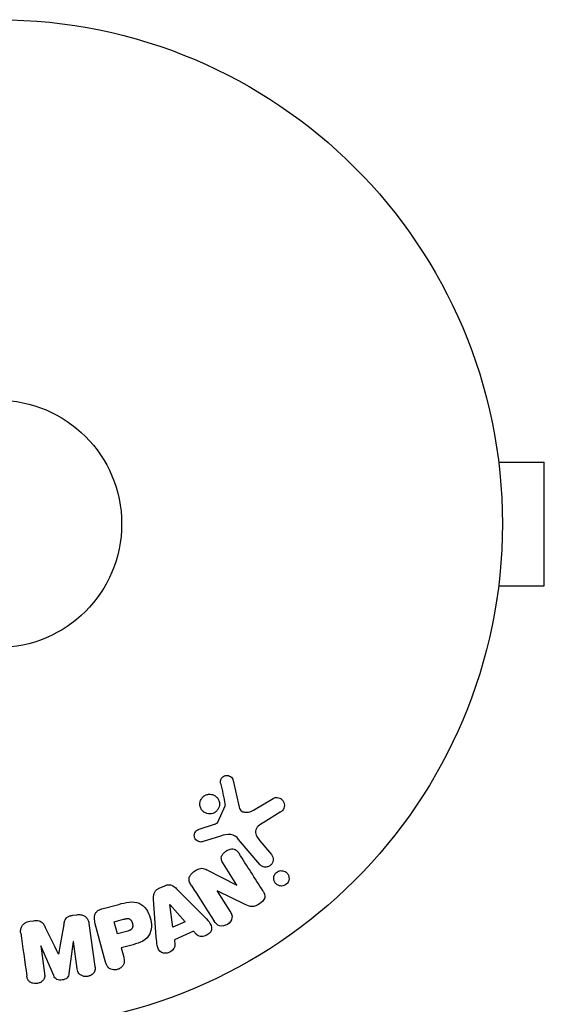
# Model space of a CAD drawing. Units: millimetres. Extents: x -5631 to 4060, y -4768 to 3962.
# Drawn here: x 2021 to 2076, y -1384 to -1280 of the extents above; entities that cross this region are included whole.
import ezdxf

# ---------------------------------------------------------------- set-up
doc = ezdxf.new("R2010")
doc.units = ezdxf.units.MM
doc.header["$LTSCALE"] = 20
doc.layers.add('2d', color=230, linetype='Continuous')

msp = doc.modelspace()

# ---------------------------------------------------------------- linework, layer by layer
at = {"layer": '2d'}
for p, q in [((2071.44, -1325.08), (2071.43, -1325.08)), ((2071.44, -1325.08), (2071.44, -1325.13)), ((2071.64, -1326.58), (2076.44, -1326.58)), ((2076.44, -1339.58), (2076.44, -1326.58)), ((2071.64, -1339.58), (2076.44, -1339.58)), ((2071.44, -1341.08), (2071.43, -1341.08)), ((2071.44, -1341.03), (2071.44, -1341.08)), ((2043.75, -1360.04), (2044.37, -1362.87)), ((2045.89, -1363.17), (2047.96, -1361.93)), ((2042.14, -1364.43), (2042.91, -1362.71)), ((2048.7, -1363.39), (2046.9, -1364.49)), ((2040.19, -1365.17), (2041.8, -1364.65)), ((2042.43, -1365.89), (2040.5, -1366.49)), ((2046.54, -1368.87), (2044.33, -1366.24)), ((2046.56, -1366.38), (2047.77, -1367.83)), ((2044.15, -1371.04), (2042.73, -1368.8)), ((2041, -1369.43), (2044.14, -1371.05)), ((2035.97, -1371.38), (2036.56, -1371.11)), ((2037.81, -1371.44), (2040.63, -1374.27)), ((2042.08, -1371.67), (2043.42, -1373.77)), ((2045, -1373.08), (2042.09, -1371.66)), ((2029.97, -1373.54), (2031.74, -1373.07)), ((2035.68, -1376.53), (2035.4, -1372.54)), ((2037.09, -1373.08), (2037.11, -1373.07)), ((2037.41, -1375.48), (2037.09, -1373.08)), ((2037.11, -1373.07), (2038.71, -1374.89)), ((2026.92, -1374.21), (2027.34, -1374.16)), ((2022.41, -1374.85), (2022.83, -1374.79)), ((2028.61, -1375.09), (2029.24, -1379.6)), ((2030.35, -1379.14), (2029.27, -1375.1)), ((2031.26, -1374.9), (2032.24, -1374.64)), ((2031.6, -1376.17), (2031.26, -1374.9)), ((2038.71, -1374.89), (2037.41, -1375.48)), ((2032.68, -1375.88), (2031.6, -1376.17)), ((2039.59, -1375.88), (2037.58, -1376.79)), ((2039.91, -1376.24), (2039.59, -1375.88)), ((2023.54, -1377.44), (2023.94, -1380.35)), ((2023.55, -1377.44), (2023.54, -1377.44)), ((2024.91, -1380.56), (2023.55, -1377.44)), ((2026.95, -1376.96), (2026.5, -1380.33)), ((2026.97, -1376.96), (2026.95, -1376.96)), ((2027.38, -1379.86), (2026.97, -1376.96)), ((2032.97, -1377.38), (2031.99, -1377.65)), ((2037.58, -1376.79), (2037.64, -1377.28)), ((2031.99, -1377.65), (2032.26, -1378.63))]:
    msp.add_line(p, q, dxfattribs=at)
for radius in [53, 13]:
    msp.add_circle((2019.04, -1333.08), radius, dxfattribs=at)
for points, knots in [([(2042.44, -1360.34), (2042.42, -1360.26), (2042.42, -1360.17), (2042.43, -1360.09), (2042.43, -1360.02), (2042.45, -1359.96), (2042.48, -1359.9), (2042.51, -1359.84), (2042.55, -1359.78), (2042.6, -1359.73), (2042.64, -1359.68), (2042.7, -1359.64), (2042.76, -1359.6), (2042.82, -1359.56), (2042.89, -1359.54), (2042.96, -1359.53), (2043.03, -1359.51), (2043.09, -1359.51), (2043.16, -1359.52), (2043.23, -1359.53), (2043.3, -1359.55), (2043.36, -1359.58), (2043.44, -1359.61), (2043.51, -1359.66), (2043.57, -1359.71), (2043.63, -1359.77), (2043.68, -1359.84), (2043.71, -1359.92), (2043.73, -1359.96), (2043.74, -1360), (2043.75, -1360.04)], [0, 0, 0, 0, 0.121966, 0.121966, 0.121966, 0.214779, 0.214779, 0.214779, 0.307643, 0.307643, 0.307643, 0.401902, 0.401902, 0.401902, 0.50199, 0.50199, 0.50199, 0.594015, 0.594015, 0.594015, 0.695052, 0.695052, 0.695052, 0.816614, 0.816614, 0.816614, 0.940808, 0.940808, 0.940808, 1, 1, 1, 1]), ([(2040.3, -1362.24), (2040.32, -1362.17), (2040.34, -1362.1), (2040.38, -1362.04), (2040.43, -1361.94), (2040.5, -1361.84), (2040.59, -1361.76), (2040.67, -1361.69), (2040.76, -1361.63), (2040.86, -1361.59), (2040.96, -1361.54), (2041.06, -1361.51), (2041.17, -1361.5), (2041.27, -1361.49), (2041.38, -1361.49), (2041.49, -1361.51), (2041.6, -1361.53), (2041.7, -1361.57), (2041.8, -1361.63), (2041.9, -1361.69), (2042, -1361.76), (2042.07, -1361.85), (2042.15, -1361.94), (2042.22, -1362.05), (2042.26, -1362.17), (2042.31, -1362.29), (2042.33, -1362.42), (2042.32, -1362.55), (2042.32, -1362.64), (2042.31, -1362.73), (2042.28, -1362.82)], [0.5, 0.5, 0.5, 0.5, 0.5325, 0.5325, 0.5325, 0.5843306, 0.5843306, 0.5843306, 0.6325858, 0.6325858, 0.6325858, 0.6798809, 0.6798809, 0.6798809, 0.7287596, 0.7287596, 0.7287596, 0.781079, 0.781079, 0.781079, 0.8376169, 0.8376169, 0.8376169, 0.8975665, 0.8975665, 0.8975665, 0.9583179, 0.9583179, 0.9583179, 1, 1, 1, 1]), ([(2047.96, -1361.93), (2048.02, -1361.89), (2048.09, -1361.87), (2048.16, -1361.85), (2048.22, -1361.84), (2048.29, -1361.84), (2048.36, -1361.84), (2048.46, -1361.85), (2048.56, -1361.88), (2048.65, -1361.92), (2048.74, -1361.96), (2048.83, -1362.02), (2048.9, -1362.09), (2048.98, -1362.17), (2049.04, -1362.26), (2049.08, -1362.36), (2049.12, -1362.45), (2049.14, -1362.56), (2049.14, -1362.66), (2049.14, -1362.76), (2049.13, -1362.87), (2049.09, -1362.96), (2049.07, -1363.03), (2049.03, -1363.1), (2048.98, -1363.16), (2048.92, -1363.23), (2048.85, -1363.29), (2048.77, -1363.34), (2048.75, -1363.36), (2048.73, -1363.38), (2048.7, -1363.39)], [0, 0, 0, 0, 0.078905, 0.078905, 0.078905, 0.156895, 0.156895, 0.156895, 0.278767, 0.278767, 0.278767, 0.402824, 0.402824, 0.402824, 0.540222, 0.540222, 0.540222, 0.661123, 0.661123, 0.661123, 0.781936, 0.781936, 0.781936, 0.864404, 0.864404, 0.864404, 0.968184, 0.968184, 0.968184, 1, 1, 1, 1]), ([(2042.28, -1362.82), (2042.25, -1362.92), (2042.21, -1363.02), (2042.14, -1363.11), (2042.08, -1363.2), (2042, -1363.29), (2041.91, -1363.35), (2041.83, -1363.42), (2041.73, -1363.47), (2041.63, -1363.51), (2041.53, -1363.54), (2041.42, -1363.56), (2041.32, -1363.56), (2041.21, -1363.57), (2041.1, -1363.55), (2041, -1363.52), (2040.89, -1363.49), (2040.79, -1363.44), (2040.69, -1363.37), (2040.6, -1363.31), (2040.51, -1363.22), (2040.44, -1363.12), (2040.37, -1363.02), (2040.32, -1362.9), (2040.28, -1362.78), (2040.25, -1362.65), (2040.25, -1362.52), (2040.26, -1362.39), (2040.27, -1362.34), (2040.28, -1362.29), (2040.3, -1362.24)], [0, 0, 0, 0, 0.0492127, 0.0492127, 0.0492127, 0.0985629, 0.0985629, 0.0985629, 0.1461901, 0.1461901, 0.1461901, 0.1936729, 0.1936729, 0.1936729, 0.2434261, 0.2434261, 0.2434261, 0.2970519, 0.2970519, 0.2970519, 0.3548805, 0.3548805, 0.3548805, 0.415485, 0.415485, 0.415485, 0.4757831, 0.4757831, 0.4757831, 0.5, 0.5, 0.5, 0.5]), ([(2042.91, -1362.71), (2042.92, -1362.7), (2042.92, -1362.68), (2042.92, -1362.66), (2042.92, -1362.64), (2042.92, -1362.62), (2042.92, -1362.6)], [0, 0, 0, 0, 0.529214, 0.529214, 0.529214, 1, 1, 1, 1]), ([(2044.37, -1362.87), (2044.39, -1362.95), (2044.43, -1363.04), (2044.48, -1363.11), (2044.53, -1363.18), (2044.59, -1363.24), (2044.66, -1363.28), (2044.72, -1363.32), (2044.79, -1363.35), (2044.87, -1363.36), (2044.98, -1363.39), (2045.11, -1363.39), (2045.23, -1363.38), (2045.41, -1363.37), (2045.59, -1363.32), (2045.75, -1363.24), (2045.8, -1363.22), (2045.85, -1363.2), (2045.89, -1363.17)], [0, 0, 0, 0, 0.155271, 0.155271, 0.155271, 0.300602, 0.300602, 0.300602, 0.425017, 0.425017, 0.425017, 0.625972, 0.625972, 0.625972, 0.919161, 0.919161, 0.919161, 1, 1, 1, 1]), ([(2041.8, -1364.65), (2041.83, -1364.63), (2041.87, -1364.62), (2041.91, -1364.61), (2041.95, -1364.6), (2042, -1364.58), (2042.04, -1364.55), (2042.06, -1364.53), (2042.09, -1364.51), (2042.11, -1364.49), (2042.12, -1364.47), (2042.13, -1364.45), (2042.14, -1364.43)], [0, 0, 0, 0, 0.271486, 0.271486, 0.271486, 0.613888, 0.613888, 0.613888, 0.826923, 0.826923, 0.826923, 1, 1, 1, 1]), ([(2046.9, -1364.49), (2046.72, -1364.6), (2046.55, -1364.71), (2046.24, -1365), (2046.12, -1365.18), (2046.08, -1365.57), (2046.15, -1365.76), (2046.33, -1366.09), (2046.44, -1366.24), (2046.56, -1366.38)], [0, 0, 0, 0, 0.25, 0.25, 0.5, 0.5, 0.75, 0.75, 1, 1, 1, 1]), ([(2040.5, -1366.49), (2040.45, -1366.51), (2040.38, -1366.52), (2040.33, -1366.52), (2040.27, -1366.51), (2040.21, -1366.5), (2040.16, -1366.48), (2040.07, -1366.46), (2040, -1366.41), (2039.93, -1366.36), (2039.87, -1366.31), (2039.81, -1366.24), (2039.77, -1366.17), (2039.72, -1366.09), (2039.69, -1366.01), (2039.68, -1365.92), (2039.67, -1365.84), (2039.67, -1365.76), (2039.69, -1365.68), (2039.71, -1365.6), (2039.74, -1365.51), (2039.79, -1365.44), (2039.82, -1365.39), (2039.86, -1365.35), (2039.91, -1365.31), (2039.97, -1365.26), (2040.04, -1365.23), (2040.11, -1365.2), (2040.14, -1365.19), (2040.16, -1365.18), (2040.19, -1365.17)], [0, 0, 0, 0, 0.082221, 0.082221, 0.082221, 0.163511, 0.163511, 0.163511, 0.287426, 0.287426, 0.287426, 0.413061, 0.413061, 0.413061, 0.546586, 0.546586, 0.546586, 0.661904, 0.661904, 0.661904, 0.780544, 0.780544, 0.780544, 0.862621, 0.862621, 0.862621, 0.966358, 0.966358, 0.966358, 1, 1, 1, 1]), ([(2044.33, -1366.24), (2044.12, -1365.98), (2043.84, -1365.77), (2043.15, -1365.67), (2042.78, -1365.78), (2042.43, -1365.89)], [0, 0, 0, 0, 0.5, 0.5, 1, 1, 1, 1]), ([(2042.73, -1368.8), (2042.65, -1368.68), (2042.57, -1368.54), (2042.53, -1368.4), (2042.52, -1368.32), (2042.51, -1368.24), (2042.51, -1368.17), (2042.52, -1368.09), (2042.55, -1368.01), (2042.58, -1367.93), (2042.63, -1367.84), (2042.69, -1367.75), (2042.76, -1367.67), (2042.85, -1367.58), (2042.96, -1367.49), (2043.08, -1367.42), (2043.19, -1367.35), (2043.32, -1367.3), (2043.45, -1367.27), (2043.54, -1367.25), (2043.64, -1367.24), (2043.73, -1367.25), (2043.81, -1367.26), (2043.89, -1367.28), (2043.96, -1367.31), (2044.04, -1367.35), (2044.11, -1367.41), (2044.18, -1367.47), (2044.26, -1367.55), (2044.33, -1367.65), (2044.39, -1367.74)], [0, 0, 0, 0, 0.149047, 0.149047, 0.149047, 0.224258, 0.224258, 0.224258, 0.300011, 0.300011, 0.300011, 0.394683, 0.394683, 0.394683, 0.514913, 0.514913, 0.514913, 0.635701, 0.635701, 0.635701, 0.72283, 0.72283, 0.72283, 0.796261, 0.796261, 0.796261, 0.886016, 0.886016, 0.886016, 1, 1, 1, 1]), ([(2047.77, -1367.83), (2047.84, -1367.91), (2047.89, -1368), (2047.92, -1368.1), (2047.95, -1368.2), (2047.97, -1368.3), (2047.96, -1368.41), (2047.95, -1368.51), (2047.93, -1368.61), (2047.88, -1368.7), (2047.84, -1368.79), (2047.79, -1368.86), (2047.72, -1368.93), (2047.66, -1368.98), (2047.59, -1369.03), (2047.52, -1369.07), (2047.45, -1369.11), (2047.37, -1369.13), (2047.3, -1369.14), (2047.22, -1369.16), (2047.14, -1369.16), (2047.06, -1369.15), (2046.98, -1369.14), (2046.89, -1369.12), (2046.82, -1369.08), (2046.74, -1369.04), (2046.66, -1368.99), (2046.59, -1368.93), (2046.57, -1368.91), (2046.56, -1368.89), (2046.54, -1368.87)], [0, 0, 0, 0, 0.128283, 0.128283, 0.128283, 0.257197, 0.257197, 0.257197, 0.376438, 0.376438, 0.376438, 0.47937, 0.47937, 0.47937, 0.570293, 0.570293, 0.570293, 0.657943, 0.657943, 0.657943, 0.74995, 0.74995, 0.74995, 0.851832, 0.851832, 0.851832, 0.966572, 0.966572, 0.966572, 1, 1, 1, 1]), ([(2039.34, -1371.04), (2039.26, -1370.91), (2039.19, -1370.77), (2039.15, -1370.63), (2039.13, -1370.55), (2039.11, -1370.46), (2039.12, -1370.38), (2039.12, -1370.3), (2039.15, -1370.21), (2039.18, -1370.13), (2039.23, -1370.03), (2039.3, -1369.94), (2039.37, -1369.86), (2039.5, -1369.72), (2039.65, -1369.6), (2039.81, -1369.5), (2039.93, -1369.43), (2040.05, -1369.37), (2040.18, -1369.33), (2040.28, -1369.3), (2040.38, -1369.28), (2040.48, -1369.28), (2040.57, -1369.28), (2040.67, -1369.3), (2040.76, -1369.33), (2040.84, -1369.36), (2040.92, -1369.39), (2041, -1369.43)], [0, 0, 0, 0, 0.1575, 0.1575, 0.1575, 0.241033, 0.241033, 0.241033, 0.325709, 0.325709, 0.325709, 0.429473, 0.429473, 0.429473, 0.603377, 0.603377, 0.603377, 0.728155, 0.728155, 0.728155, 0.821685, 0.821685, 0.821685, 0.914881, 0.914881, 0.914881, 1, 1, 1, 1]), ([(2049.52, -1370.73), (2049.49, -1370.8), (2049.44, -1370.87), (2049.38, -1370.92), (2049.32, -1370.98), (2049.26, -1371.02), (2049.19, -1371.06), (2049.12, -1371.09), (2049.04, -1371.12), (2048.97, -1371.13), (2048.89, -1371.15), (2048.81, -1371.15), (2048.73, -1371.14), (2048.65, -1371.13), (2048.57, -1371.11), (2048.49, -1371.07), (2048.41, -1371.04), (2048.33, -1370.98), (2048.26, -1370.92), (2048.19, -1370.85), (2048.13, -1370.77), (2048.09, -1370.67), (2048.04, -1370.58), (2048.02, -1370.47), (2048.01, -1370.36), (2048.01, -1370.26), (2048.03, -1370.15), (2048.07, -1370.05), (2048.08, -1370.01), (2048.1, -1369.97), (2048.12, -1369.94)], [0, 0, 0, 0, 0.0433665, 0.0433665, 0.0433665, 0.0868094, 0.0868094, 0.0868094, 0.1295054, 0.1295054, 0.1295054, 0.1746613, 0.1746613, 0.1746613, 0.2253036, 0.2253036, 0.2253036, 0.2831823, 0.2831823, 0.2831823, 0.3477345, 0.3477345, 0.3477345, 0.4147773, 0.4147773, 0.4147773, 0.4773892, 0.4773892, 0.4773892, 0.5, 0.5, 0.5, 0.5]), ([(2048.12, -1369.94), (2048.14, -1369.89), (2048.18, -1369.84), (2048.21, -1369.8), (2048.27, -1369.74), (2048.33, -1369.68), (2048.4, -1369.64), (2048.47, -1369.6), (2048.54, -1369.57), (2048.62, -1369.55), (2048.69, -1369.53), (2048.77, -1369.52), (2048.85, -1369.53), (2048.93, -1369.53), (2049.01, -1369.55), (2049.09, -1369.57), (2049.18, -1369.6), (2049.26, -1369.65), (2049.33, -1369.7), (2049.4, -1369.76), (2049.47, -1369.84), (2049.52, -1369.93), (2049.57, -1370.02), (2049.61, -1370.12), (2049.62, -1370.23), (2049.64, -1370.33), (2049.63, -1370.44), (2049.6, -1370.55), (2049.58, -1370.61), (2049.56, -1370.68), (2049.52, -1370.73)], [0.5, 0.5, 0.5, 0.5, 0.5308264, 0.5308264, 0.5308264, 0.5764939, 0.5764939, 0.5764939, 0.619222, 0.619222, 0.619222, 0.6634255, 0.6634255, 0.6634255, 0.7123401, 0.7123401, 0.7123401, 0.7680844, 0.7680844, 0.7680844, 0.8308981, 0.8308981, 0.8308981, 0.8977418, 0.8977418, 0.8977418, 0.9621491, 0.9621491, 0.9621491, 1, 1, 1, 1]), ([(2036.56, -1371.11), (2036.66, -1371.06), (2036.76, -1371.03), (2036.86, -1371.02), (2036.96, -1371.01), (2037.06, -1371.01), (2037.16, -1371.03), (2037.25, -1371.05), (2037.34, -1371.08), (2037.42, -1371.12), (2037.57, -1371.2), (2037.7, -1371.32), (2037.81, -1371.44)], [0, 0, 0, 0, 0.210571, 0.210571, 0.210571, 0.422328, 0.422328, 0.422328, 0.621156, 0.621156, 0.621156, 1, 1, 1, 1]), ([(2035.4, -1372.54), (2035.39, -1372.42), (2035.38, -1372.31), (2035.39, -1372.19), (2035.41, -1372.08), (2035.43, -1371.96), (2035.48, -1371.85), (2035.52, -1371.76), (2035.57, -1371.68), (2035.64, -1371.61), (2035.71, -1371.54), (2035.78, -1371.48), (2035.87, -1371.43), (2035.9, -1371.41), (2035.93, -1371.39), (2035.97, -1371.38)], [0, 0, 0, 0, 0.258514, 0.258514, 0.258514, 0.521139, 0.521139, 0.521139, 0.723781, 0.723781, 0.723781, 0.926502, 0.926502, 0.926502, 1, 1, 1, 1]), ([(2046.89, -1371.67), (2047.02, -1371.88), (2047.14, -1372.13), (2046.99, -1372.64), (2046.76, -1372.86), (2046.29, -1373.18), (2046.01, -1373.31), (2045.47, -1373.31), (2045.23, -1373.2), (2045, -1373.08)], [0, 0, 0, 0, 0.25, 0.25, 0.5, 0.5, 0.75, 0.75, 1, 1, 1, 1]), ([(2031.74, -1373.07), (2032.09, -1372.97), (2032.45, -1372.88), (2033.18, -1372.8), (2033.56, -1372.81), (2034.2, -1373.09), (2034.45, -1373.33), (2034.82, -1373.86), (2034.96, -1374.16), (2035.14, -1374.78), (2035.18, -1375.11), (2035.14, -1375.76), (2035.07, -1376.1), (2034.68, -1376.69), (2034.36, -1376.9), (2033.68, -1377.19), (2033.33, -1377.29), (2032.97, -1377.38)], [0, 0, 0, 0, 0.125, 0.125, 0.25, 0.25, 0.375, 0.375, 0.5, 0.5, 0.625, 0.625, 0.75, 0.75, 0.875, 0.875, 1, 1, 1, 1]), ([(2025.97, -1375.2), (2025.99, -1375.08), (2026.02, -1374.95), (2026.05, -1374.83), (2026.08, -1374.75), (2026.12, -1374.66), (2026.17, -1374.58), (2026.21, -1374.52), (2026.26, -1374.47), (2026.32, -1374.42), (2026.4, -1374.37), (2026.49, -1374.33), (2026.57, -1374.29), (2026.68, -1374.26), (2026.8, -1374.23), (2026.92, -1374.21)], [0, 0, 0, 0, 0.262214, 0.262214, 0.262214, 0.45352, 0.45352, 0.45352, 0.59911, 0.59911, 0.59911, 0.778355, 0.778355, 0.778355, 1, 1, 1, 1]), ([(2027.34, -1374.16), (2027.47, -1374.14), (2027.61, -1374.14), (2027.74, -1374.16), (2027.87, -1374.18), (2027.99, -1374.22), (2028.1, -1374.28), (2028.2, -1374.34), (2028.29, -1374.41), (2028.36, -1374.49), (2028.43, -1374.58), (2028.49, -1374.67), (2028.53, -1374.77), (2028.57, -1374.87), (2028.59, -1374.98), (2028.61, -1375.09)], [0, 0, 0, 0, 0.211935, 0.211935, 0.211935, 0.42554, 0.42554, 0.42554, 0.616183, 0.616183, 0.616183, 0.804578, 0.804578, 0.804578, 1, 1, 1, 1]), ([(2029.27, -1375.1), (2029.22, -1374.91), (2029.18, -1374.72), (2029.18, -1374.52), (2029.18, -1374.41), (2029.19, -1374.29), (2029.22, -1374.18), (2029.24, -1374.1), (2029.28, -1374.01), (2029.34, -1373.94), (2029.39, -1373.86), (2029.46, -1373.79), (2029.54, -1373.73), (2029.64, -1373.67), (2029.75, -1373.61), (2029.86, -1373.57), (2029.9, -1373.56), (2029.93, -1373.55), (2029.97, -1373.54)], [0, 0, 0, 0, 0.31317, 0.31317, 0.31317, 0.49167, 0.49167, 0.49167, 0.632378, 0.632378, 0.632378, 0.773792, 0.773792, 0.773792, 0.946691, 0.946691, 0.946691, 1, 1, 1, 1]), ([(2040.63, -1374.27), (2040.84, -1374.48), (2041.05, -1374.69), (2041.41, -1375.15), (2041.54, -1375.43), (2041.42, -1376.04), (2041.12, -1376.29), (2040.48, -1376.5), (2040.11, -1376.46), (2039.91, -1376.24)], [0, 0, 0, 0, 0.25, 0.25, 0.5, 0.5, 0.75, 0.75, 1, 1, 1, 1]), ([(2043.42, -1373.77), (2043.56, -1373.99), (2043.67, -1374.23), (2043.59, -1374.76), (2043.4, -1375.01), (2042.91, -1375.33), (2042.6, -1375.4), (2042.07, -1375.25), (2041.9, -1375.05), (2041.76, -1374.83)], [0, 0, 0, 0, 0.25, 0.25, 0.5, 0.5, 0.75, 0.75, 1, 1, 1, 1]), ([(2021.44, -1376.09), (2021.42, -1375.94), (2021.42, -1375.79), (2021.46, -1375.64), (2021.48, -1375.53), (2021.52, -1375.43), (2021.59, -1375.33), (2021.65, -1375.23), (2021.73, -1375.15), (2021.83, -1375.08), (2021.92, -1375.01), (2022.02, -1374.95), (2022.13, -1374.91), (2022.22, -1374.88), (2022.31, -1374.86), (2022.41, -1374.85)], [0, 0, 0, 0, 0.270608, 0.270608, 0.270608, 0.467141, 0.467141, 0.467141, 0.66447, 0.66447, 0.66447, 0.851846, 0.851846, 0.851846, 1, 1, 1, 1]), ([(2022.83, -1374.79), (2022.97, -1374.77), (2023.11, -1374.76), (2023.25, -1374.78), (2023.33, -1374.79), (2023.41, -1374.8), (2023.48, -1374.84), (2023.56, -1374.87), (2023.63, -1374.91), (2023.68, -1374.97), (2023.79, -1375.06), (2023.86, -1375.18), (2023.92, -1375.3), (2023.95, -1375.36), (2023.98, -1375.42), (2024.01, -1375.48)], [0, 0, 0, 0, 0.262144, 0.262144, 0.262144, 0.418954, 0.418954, 0.418954, 0.577827, 0.577827, 0.577827, 0.864518, 0.864518, 0.864518, 1, 1, 1, 1]), ([(2032.24, -1374.64), (2032.27, -1374.63), (2032.32, -1374.62), (2032.36, -1374.61), (2032.38, -1374.6), (2032.38, -1374.6), (2032.39, -1374.6), (2032.39, -1374.6), (2032.42, -1374.59), (2032.46, -1374.58), (2032.5, -1374.58), (2032.52, -1374.57), (2032.53, -1374.57), (2032.54, -1374.57), (2032.57, -1374.57), (2032.61, -1374.56), (2032.65, -1374.56), (2032.67, -1374.56), (2032.68, -1374.56), (2032.75, -1374.56), (2032.8, -1374.57), (2032.86, -1374.6), (2032.89, -1374.62), (2032.92, -1374.64), (2032.94, -1374.65), (2032.95, -1374.66), (2032.97, -1374.68), (2032.99, -1374.71), (2033.02, -1374.74), (2033.03, -1374.76), (2033.04, -1374.77), (2033.05, -1374.79), (2033.07, -1374.81), (2033.09, -1374.85), (2033.1, -1374.87), (2033.13, -1374.93), (2033.14, -1374.98), (2033.16, -1375.04), (2033.17, -1375.06), (2033.18, -1375.11), (2033.18, -1375.13), (2033.19, -1375.17), (2033.2, -1375.21), (2033.2, -1375.24), (2033.2, -1375.26), (2033.2, -1375.27), (2033.2, -1375.31), (2033.2, -1375.34), (2033.2, -1375.38), (2033.2, -1375.4), (2033.2, -1375.41), (2033.19, -1375.45), (2033.19, -1375.48), (2033.18, -1375.51), (2033.17, -1375.54), (2033.17, -1375.54), (2033.15, -1375.58), (2033.14, -1375.6), (2033.11, -1375.64), (2033.1, -1375.66), (2033.06, -1375.69), (2033.04, -1375.72), (2033.01, -1375.74), (2032.98, -1375.75), (2032.97, -1375.76), (2032.94, -1375.78), (2032.91, -1375.8), (2032.87, -1375.81), (2032.85, -1375.82), (2032.83, -1375.83), (2032.78, -1375.85), (2032.73, -1375.86), (2032.68, -1375.88)], [0, 0, 0, 0, 0.03125, 0.046875, 0.054688, 0.058594, 0.058594, 0.0625, 0.0625, 0.09375, 0.109375, 0.117188, 0.117188, 0.125, 0.125, 0.15625, 0.171875, 0.171875, 0.1875, 0.1875, 0.25, 0.25, 0.28125, 0.296875, 0.296875, 0.3125, 0.3125, 0.34375, 0.359375, 0.359375, 0.375, 0.375, 0.40625, 0.40625, 0.4375, 0.4375, 0.5, 0.5, 0.53125, 0.53125, 0.5625, 0.5625, 0.59375, 0.609375, 0.609375, 0.625, 0.625, 0.65625, 0.671875, 0.671875, 0.6875, 0.6875, 0.71875, 0.734375, 0.734375, 0.75, 0.75, 0.78125, 0.78125, 0.8125, 0.8125, 0.84375, 0.859375, 0.859375, 0.875, 0.875, 0.90625, 0.921875, 0.921875, 0.9375, 0.9375, 1, 1, 1, 1]), ([(2037.64, -1377.28), (2037.68, -1377.57), (2037.46, -1377.88), (2037.03, -1378.13), (2036.86, -1378.2), (2036.53, -1378.23), (2036.37, -1378.2), (2035.97, -1377.97), (2035.83, -1377.69), (2035.73, -1377.12), (2035.71, -1376.82), (2035.68, -1376.53)], [0, 0, 0, 0, 0.25, 0.25, 0.375, 0.375, 0.5, 0.5, 0.75, 0.75, 1, 1, 1, 1]), ([(2029.24, -1379.6), (2029.26, -1379.74), (2029.27, -1379.88), (2029.24, -1380.01), (2029.22, -1380.09), (2029.19, -1380.17), (2029.14, -1380.24), (2029.09, -1380.31), (2029.03, -1380.37), (2028.96, -1380.43), (2028.89, -1380.48), (2028.81, -1380.53), (2028.72, -1380.57), (2028.62, -1380.61), (2028.51, -1380.64), (2028.4, -1380.65), (2028.3, -1380.66), (2028.19, -1380.66), (2028.08, -1380.64), (2027.98, -1380.62), (2027.88, -1380.58), (2027.78, -1380.53), (2027.69, -1380.48), (2027.61, -1380.42), (2027.55, -1380.34), (2027.5, -1380.27), (2027.46, -1380.19), (2027.44, -1380.12), (2027.41, -1380.03), (2027.39, -1379.95), (2027.38, -1379.86)], [0, 0, 0, 0, 0.149412, 0.149412, 0.149412, 0.234669, 0.234669, 0.234669, 0.319552, 0.319552, 0.319552, 0.409122, 0.409122, 0.409122, 0.510496, 0.510496, 0.510496, 0.610839, 0.610839, 0.610839, 0.713767, 0.713767, 0.713767, 0.817551, 0.817551, 0.817551, 0.907085, 0.907085, 0.907085, 1, 1, 1, 1]), ([(2032.26, -1378.63), (2032.3, -1378.78), (2032.32, -1378.93), (2032.31, -1379.09), (2032.31, -1379.19), (2032.29, -1379.29), (2032.24, -1379.38), (2032.2, -1379.47), (2032.14, -1379.56), (2032.07, -1379.63), (2031.99, -1379.71), (2031.91, -1379.78), (2031.81, -1379.83), (2031.71, -1379.89), (2031.6, -1379.92), (2031.49, -1379.94), (2031.4, -1379.96), (2031.3, -1379.96), (2031.2, -1379.95), (2031.1, -1379.94), (2031, -1379.92), (2030.91, -1379.88), (2030.81, -1379.84), (2030.72, -1379.78), (2030.65, -1379.71), (2030.58, -1379.64), (2030.52, -1379.57), (2030.48, -1379.48), (2030.42, -1379.38), (2030.38, -1379.26), (2030.35, -1379.14)], [0, 0, 0, 0, 0.150582, 0.150582, 0.150582, 0.244297, 0.244297, 0.244297, 0.338108, 0.338108, 0.338108, 0.43157, 0.43157, 0.43157, 0.526276, 0.526276, 0.526276, 0.608642, 0.608642, 0.608642, 0.696468, 0.696468, 0.696468, 0.792269, 0.792269, 0.792269, 0.881826, 0.881826, 0.881826, 1, 1, 1, 1]), ([(2023.94, -1380.35), (2023.96, -1380.48), (2023.97, -1380.62), (2023.94, -1380.76), (2023.92, -1380.84), (2023.88, -1380.92), (2023.83, -1381), (2023.77, -1381.07), (2023.71, -1381.13), (2023.63, -1381.19), (2023.55, -1381.25), (2023.46, -1381.3), (2023.37, -1381.33), (2023.26, -1381.37), (2023.15, -1381.4), (2023.04, -1381.4), (2022.93, -1381.41), (2022.82, -1381.4), (2022.72, -1381.37), (2022.61, -1381.34), (2022.51, -1381.3), (2022.42, -1381.25), (2022.34, -1381.19), (2022.27, -1381.13), (2022.22, -1381.05), (2022.17, -1380.96), (2022.13, -1380.87), (2022.11, -1380.77), (2022.09, -1380.72), (2022.08, -1380.66), (2022.08, -1380.61)], [0, 0, 0, 0, 0.149557, 0.149557, 0.149557, 0.240892, 0.240892, 0.240892, 0.331834, 0.331834, 0.331834, 0.428634, 0.428634, 0.428634, 0.53396, 0.53396, 0.53396, 0.633918, 0.633918, 0.633918, 0.73669, 0.73669, 0.73669, 0.833499, 0.833499, 0.833499, 0.94118, 0.94118, 0.94118, 1, 1, 1, 1]), ([(2026.5, -1380.33), (2026.48, -1380.5), (2026.44, -1380.67), (2026.18, -1380.93), (2025.98, -1380.99), (2025.6, -1381.05), (2025.39, -1381.04), (2025.07, -1380.87), (2024.98, -1380.71), (2024.91, -1380.56)], [0, 0, 0, 0, 0.25, 0.25, 0.5, 0.5, 0.75, 0.75, 1, 1, 1, 1])]:
    msp.add_open_spline(points, degree=3, knots=knots, dxfattribs=at)
for points in [[(2042.44, -1360.34), (2042.6, -1361.08), (2042.76, -1361.83), (2042.92, -1362.6)], [(2046.89, -1371.67), (2046.02, -1370.31), (2045.19, -1369), (2044.39, -1367.74)], [(2039.34, -1371.04), (2040.12, -1372.25), (2040.92, -1373.52), (2041.76, -1374.83)], [(2025.4, -1378.31), (2024.93, -1377.34), (2024.46, -1376.39), (2024.01, -1375.48)], [(2025.97, -1375.2), (2025.79, -1376.21), (2025.61, -1377.24), (2025.42, -1378.3)], [(2021.44, -1376.09), (2021.65, -1377.54), (2021.86, -1379.05), (2022.08, -1380.61)]]:
    msp.add_open_spline(points, degree=3, dxfattribs=at)

doc.saveas('drawing.dxf')
